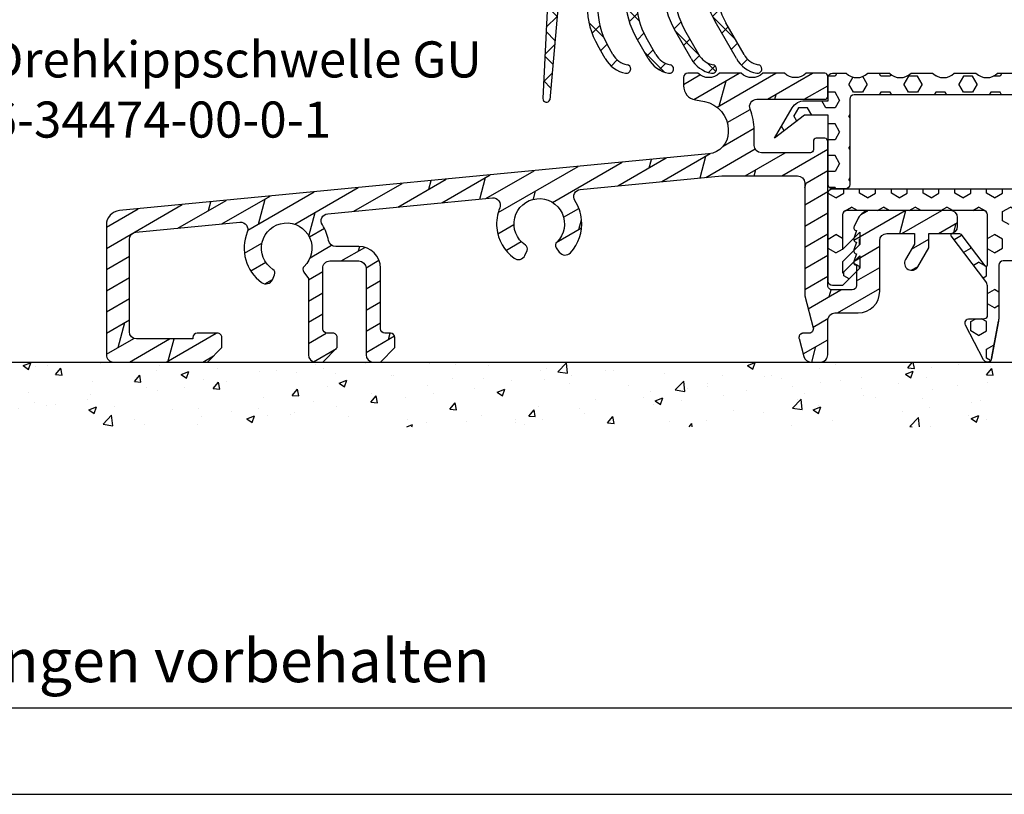
# Model space of a CAD drawing. Units: millimetres. Extents: x 0 to 507, y 0 to 420.
# Drawn here: x 71 to 139, y 0 to 54 of the extents above; entities that cross this region are included whole.
import ezdxf

# ---------------------------------------------------------------- set-up
doc = ezdxf.new("R2010")
doc.units = ezdxf.units.MM
doc.header["$LTSCALE"] = 15
for name, color, linetype in [('Aluschiene', 144, 'Continuous'), ('Dichtungen', 6, 'Continuous'), ('Schraffur', 251, 'Continuous')]:
    doc.layers.add(name, color=color, linetype=linetype)
doc.styles.add('RomanS', font='romans.shx', dxfattribs={"width": 0.7})

# ---------------------------------------------------------------- blocks, each defined once
blk = doc.blocks.new('SCHW-MFT 101 727 206')
at = {"layer": 'Aluschiene'}
h = blk.add_hatch(dxfattribs=at)
h.set_pattern_fill('DOLMIT', color=256, scale=0.2, angle=30, style=0)
h.set_pattern_definition([(30, (-6.000000000000369, -2.50000000000054), (-0.6349999999999999, 1.099852262806237), []), (74.99999999999999, (-6.000000000000369, -2.50000000000054), (-3.469702160612961, 0.9297038919127656), [1.796051999999999, -3.592099999999998])])
edge = h.paths.add_edge_path()
edge.add_arc((-36.4184169352135, -6.587437953006489), 1.499999999999729, -84.49999999998732, 8.810729923425242e-12, ccw=False)
edge.add_line((-36.27464830643285, -8.080532250556956), (-77.11426268773394, -12.01293984808691))
edge.add_arc((-77.01841693521399, -13.00833604645377), 0.9999999999996564, 95.49999999998607, 180.000000000009)
edge.add_line((-78.01841693521364, -13.00833604645393), (-78.01841693521396, -22.00000000000023))
edge.add_arc((-77.51841693521364, -22.00000000000021), 0.5000000000003268, 180.0000000000016, 270.0000000000017)
edge.add_line((-77.51841693521362, -22.50000000000054), (-71.01841693521364, -22.50000000000054))
edge.add_line((-71.01841693521364, -22.50000000000054), (-70.01841693521364, -21.50000000000042))
edge.add_line((-70.01841693521364, -21.50000000000042), (-70.01841693521384, -20.80000000000041))
edge.add_arc((-70.31841693521383, -20.80000000000042), 0.2999999999999971, 2.7141e-12, 90.00000000000273)
edge.add_line((-70.31841693521385, -20.50000000000043), (-71.71841693521384, -20.50000000000054))
edge.add_arc((-71.7184169352138, -20.80000000000037), 0.2999999999998266, 90.00000000000813, 180.0000000000081)
edge.add_line((-72.01841693521362, -20.80000000000041), (-72.01841693521362, -20.90000000000035))
edge.add_line((-72.01841693521362, -20.90000000000035), (-75.91841693521374, -20.90000000000035))
edge.add_arc((-75.91841693521374, -20.40000000000035), 0.5, 180, 270, ccw=False)
edge.add_line((-76.41841693521374, -20.40000000000035), (-76.41841693521374, -14.00750569755291))
edge.add_arc((-75.91841693521374, -14.00750569755293), 0.5, 95.4999999999743, 179.9999999999972, ccw=False)
edge.add_line((-75.96633981147363, -13.50980759836932), (-68.76217160713843, -12.81612509891903))
edge.add_arc((-68.71424873087818, -13.31382319810256), 0.4999999999999594, -22.13052572564692, 95.50000000001569, ccw=False)
edge.add_arc((-65.5184169351888, -14.61349974773768), 2.950000000001595, 157.8694742743506, 233.7242560131337)
edge.add_arc((-66.96801318378475, -16.58863789887188), 0.4999999999997039, 233.7242560131475, 335.4999999990014)
edge.add_line((-66.51303254835035, -16.79598452020781), (-66.35938579412044, -16.45883748872333))
edge.add_arc((-66.63237417538114, -16.33442951592144), 0.3000000000000216, 335.49999999895, 417.08503191427)
edge.add_arc((-65.51841693518841, -14.6134997477374), 1.749999999999922, -46.085031916292394, 237.0850319142574, ccw=False)
edge.add_arc((-64.09655734688867, -16.09025812714828), 0.3000000000001072, 133.9149680836476, 215.4999999989195)
edge.add_line((-64.34079200239894, -16.26446901385702), (-64.01841693521314, -16.71642218949665))
edge.add_line((-64.01841693521314, -16.71642218949665), (-64.01841693521314, -22.00000000000054))
edge.add_arc((-63.51841693521314, -22.00000000000054), 0.5, 180, 270)
edge.add_line((-63.51841693521314, -22.50000000000054), (-63.01841693521364, -22.50000000000054))
edge.add_line((-63.01841693521364, -22.50000000000054), (-62.01841693521362, -21.50000000000042))
edge.add_line((-62.01841693521362, -21.50000000000042), (-62.01841693521362, -20.80000000000041))
edge.add_arc((-62.31841693521372, -20.80000000000054), 0.3000000000001108, 2.44267e-11, 90.00000000002441)
edge.add_line((-62.31841693521385, -20.50000000000043), (-62.71841693521396, -20.50000000000043))
edge.add_arc((-62.71841693521395, -20.20000000000054), 0.2999999999998941, 179.9999999999993, 269.99999999999864, ccw=False)
edge.add_line((-63.01841693521385, -20.20000000000053), (-63.01841693521364, -16.00000000000054))
edge.add_arc((-62.51841693521353, -16.00000000000045), 0.5000000000001066, 90.00000000001057, 180.0000000000106, ccw=False)
edge.add_line((-62.51841693521363, -15.50000000000034), (-60.51841693521364, -15.50000000000023))
edge.add_arc((-60.51841693521379, -16.00000000000039), 0.5000000000001599, -1.7109869077103212e-11, 89.99999999998289, ccw=False)
edge.add_line((-60.01841693521363, -16.00000000000054), (-60.01841693521363, -22.00000000000054))
edge.add_arc((-59.51841693521362, -22.00000000000053), 0.5000000000000071, 180.0000000000008, 270.0000000000008)
edge.add_line((-59.51841693521362, -22.50000000000054), (-59.01841693521364, -22.50000000000054))
edge.add_line((-59.01841693521364, -22.50000000000054), (-58.01841693521364, -21.50000000000042))
edge.add_line((-58.01841693521364, -21.50000000000042), (-58.01841693521364, -20.80000000000041))
edge.add_arc((-58.31841693521374, -20.80000000000052), 0.3000000000000966, 2.17126e-11, 90.0000000000217)
edge.add_line((-58.31841693521385, -20.50000000000043), (-58.71841693521396, -20.50000000000043))
edge.add_arc((-58.71841693521395, -20.20000000000054), 0.2999999999998941, 179.9999999999993, 269.99999999999864, ccw=False)
edge.add_line((-59.01841693521385, -20.20000000000053), (-59.01841693521364, -16.00000000000054))
edge.add_arc((-60.51841693521364, -16.00000000000054), 1.5, 0, 90)
edge.add_line((-60.51841693521364, -14.50000000000054), (-62.12340322983472, -14.50000000000054))
edge.add_arc((-62.12340322983463, -14.00000000000034), 0.5000000000001937, 190.2431567931168, 269.9999999999894, ccw=False)
edge.add_arc((-65.5184169351876, -14.6134997477363), 2.950000000000763, 10.24315679311364, 33.13052572562608)
edge.add_arc((-62.62929154756294, -12.72790846259833), 0.500000000000044, 95.5000000000328, 213.1305257256692, ccw=False)
edge.add_line((-62.67721442382335, -12.23021036341473), (-51.26217160716205, -11.13106675546444))
edge.add_arc((-51.21424873090184, -11.62876485464795), 0.499999999999927, -22.130525725651523, 95.5000000000112, ccw=False)
edge.add_arc((-48.018416935212, -12.92844140428272), 2.950000000001909, 157.8694742743609, 185.5000000000089)
edge.add_arc((-48.01841693521176, -12.92844140428288), 2.95000000000214, 185.5000000000052, 233.7242560131263)
edge.add_arc((-49.46801318380823, -14.9035795554172), 0.4999999999998428, 233.7242560131441, 335.4999999989573)
edge.add_line((-49.01303254837387, -15.11092617675354), (-48.85938579414403, -14.77377914526852))
edge.add_arc((-49.13237417540483, -14.64937117246677), 0.3000000000000546, 335.499999998982, 417.0850319142317)
edge.add_arc((-48.01841693521188, -12.92844140428293), 1.749999999999846, -46.08503191629541, 237.0850319142544, ccw=False)
edge.add_arc((-46.59655734691216, -14.40519978369375), 0.3000000000001366, 133.9149680836686, 215.4999999989504)
edge.add_line((-46.84079200242236, -14.57941067040264), (-46.62563748546094, -14.88104617851704))
edge.add_arc((-46.2185797262776, -14.59069470066876), 0.5000000000000308, 215.4999999989844, 317.2757439848339)
edge.add_arc((-48.01841693521222, -12.92844140428292), 2.950000000002306, 317.2757439848349, 365.5000000000026)
edge.add_arc((-48.01841693521192, -12.92844140428252), 2.950000000001962, 5.499999999995409, 33.13052572563175)
edge.add_arc((-45.12929154758635, -11.04285011914387), 0.499999999999978, 95.50000000000898, 213.1305257256457, ccw=False)
edge.add_line((-45.17721442384654, -10.54515201996031), (-35.36143539546805, -9.600000000000419))
edge.add_line((-35.36143539546805, -9.600000000000419), (-30.11841693521352, -9.600000000000419))
edge.add_arc((-30.11841693521352, -10.10000000000042), 0.5, 0, 90, ccw=False)
edge.add_line((-29.61841693521352, -10.10000000000042), (-29.61841693521352, -17.92127376618831))
edge.add_line((-29.61841693521352, -17.92127376618831), (-29.02863918732864, -20.12235428646983))
edge.add_arc((-29.31841693521524, -20.20000000000064), 0.2999999999998982, -89.99999999997692, 15.000000000016598, ccw=False)
edge.add_line((-29.31841693521512, -20.50000000000054), (-29.71841693521525, -20.50000000000043))
edge.add_arc((-29.71841693521522, -20.80000000000037), 0.2999999999999367, 90.00000000000676, 180.0000000000081)
edge.add_arc((-29.71841693521495, -20.80000000000082), 0.3000000000002032, 179.9999999999219, 194.9999999999433)
edge.add_line((-30.00819468310194, -20.87764571353134), (-29.67278558136055, -22.12940952255173))
edge.add_arc((-29.18982266821596, -22.00000000000049), 0.5000000000000491, 194.9999999999963, 270.0000000000021)
edge.add_line((-29.18982266821594, -22.50000000000054), (-28.51841693521365, -22.50000000000054))
edge.add_arc((-28.51841693521365, -22.00000000000054), 0.5, 269.9999999999996, 360)
edge.add_line((-28.01841693521364, -22.00000000000054), (-28.01841693521364, -19.60000000000042))
edge.add_arc((-27.5184169352137, -19.60000000000048), 0.4999999999999432, 89.99999999999352, 179.9999999999935, ccw=False)
edge.add_line((-27.51841693521364, -19.10000000000053), (-25.91841693521376, -19.10000000000042))
edge.add_arc((-25.91841693521376, -17.60000000000042), 1.5, 270, 360)
edge.add_line((-24.41841693521376, -17.60000000000042), (-24.41841693521376, -14.10000000000042))
edge.add_arc((-23.91841693521372, -14.10000000000037), 0.5000000000000462, 90.00000000000529, 180.0000000000051, ccw=False)
edge.add_line((-23.91841693521376, -13.60000000000033), (-22.01841693521364, -13.60000000000042))
edge.add_line((-22.01841693521364, -13.60000000000042), (-22.01841693521364, -14.33205080756923))
edge.add_line((-22.01841693521364, -14.33205080756923), (-22.63444233899811, -15.39903810567691))
edge.add_arc((-22.20142963710587, -15.64903810567702), 0.5000000000000754, 149.9999999999902, 239.9999999999804)
edge.add_arc((-22.20142963710617, -15.64903810567697), 0.4999999999999689, 240.000000000013, 330.0000000000071)
edge.add_line((-21.76841693521395, -15.8990381056769), (-21.01841693521364, -14.60000000000042))
edge.add_line((-21.01841693521364, -14.60000000000042), (-21.01841693521364, -13.60000000000042))
edge.add_line((-21.01841693521364, -13.60000000000042), (-19.51841693521364, -13.60000000000042))
edge.add_arc((-19.51841693521369, -13.10000000000047), 0.499999999999945, 270.0000000000061, 360.0000000000063)
edge.add_line((-19.01841693521375, -13.10000000000042), (-19.01841693521364, -12.50000000000023))
edge.add_arc((-19.51841693521364, -12.50000000000023), 0.5, 0, 90)
edge.add_line((-19.51841693521364, -12.00000000000023), (-25.01841693521364, -12.00000000000023))
edge.add_arc((-25.01841693521359, -13.00000000000049), 1.000000000000257, 90.00000000000325, 152.9811143725825)
edge.add_line((-25.90927376829736, -12.54571583458366), (-26.19658830183055, -13.10914316691702))
edge.add_arc((-26.01841693521376, -13.2000000000003), 0.2000000000000477, 152.9811143726099, 270.0000000000305)
edge.add_line((-26.01841693521365, -13.40000000000034), (-26.20697874353012, -13.93333333333382))
edge.add_arc((-26.01841693521361, -14.00000000000053), 0.2000000000001049, 160.5287793655054, 269.9999999999909)
edge.add_line((-26.01841693521365, -14.20000000000064), (-26.20697874353012, -14.73333333333366))
edge.add_arc((-26.0184169352136, -14.8000000000004), 0.200000000000135, 160.5287793654993, 269.9999999999847)
edge.add_line((-26.01841693521365, -15.00000000000054), (-26.20697874353012, -15.53333333333401))
edge.add_arc((-26.01841693521365, -15.60000000000067), 0.2000000000000497, 160.5287793655165, 270.0000000000021)
edge.add_line((-26.01841693521365, -15.80000000000072), (-26.01841693521365, -17.20000000000033))
edge.add_arc((-26.31841693521379, -17.20000000000027), 0.3000000000001464, 269.99999999998914, 359.99999999998914, ccw=False)
edge.add_line((-26.31841693521385, -17.50000000000042), (-27.71841693521394, -17.50000000000054))
edge.add_arc((-27.7184169352138, -17.20000000000047), 0.3000000000000682, 179.9999999999729, 269.9999999999735, ccw=False)
edge.add_line((-28.01841693521387, -17.20000000000033), (-28.01841693521364, -7.200000000000326))
edge.add_arc((-28.21841693521385, -7.200000000000425), 0.2000000000002018, 2.82433e-11, 90.00000000002748)
edge.add_line((-28.21841693521394, -7.000000000000227), (-28.81841693521385, -7.00000000000054))
edge.add_arc((-28.81841693521391, -7.200000000000382), 0.199999999999843, 89.99999999998474, 179.9999999999839)
edge.add_line((-29.01841693521375, -7.200000000000327), (-29.01841693521364, -7.800000000000236))
edge.add_arc((-29.21841693521379, -7.800000000000082), 0.2000000000001449, 269.99999999995623, 359.999999999956, ccw=False)
edge.add_line((-29.21841693521394, -8.000000000000227), (-32.61841693521352, -8.000000000000227))
edge.add_arc((-32.61841693521347, -7.500000000000273), 0.4999999999999539, 179.9999999999947, 269.9999999999951, ccw=False)
edge.add_line((-33.11841693521343, -7.500000000000227), (-33.11841693521312, -6.424812902551137))
edge.add_arc((-36.91841693521303, -6.424812902551466), 3.799999999999911, 4.9684e-12, 22.20140344802981)
edge.add_arc((-32.93721321878499, -4.800000000000165), 0.4999999999998125, 89.9999999999373, 202.2014034479758, ccw=False)
edge.add_line((-32.93721321878444, -4.300000000000352), (-28.21841693521303, -4.300000000000238))
edge.add_arc((-28.21841693521306, -4.100000000000449), 0.1999999999997897, 270.0000000000081, 360.0000000000081)
edge.add_line((-28.01841693521327, -4.10000000000042), (-28.01841693521313, -2.700000000000328))
edge.add_arc((-28.21841693521303, -2.700000000000327), 0.1999999999999034, 359.9999999999997, 450)
edge.add_line((-28.21841693521303, -2.500000000000423), (-29.51841693521313, -2.50000000000054))
edge.add_arc((-30.26841693521312, -1.712499999999892), 1.087500000000463, 226.397181027333, 313.60281897267987, ccw=False)
edge.add_line((-31.01841693521294, -2.50000000000071), (-32.51841693521327, -2.50000000000054))
edge.add_arc((-33.26841693521319, -1.712499999999969), 1.087500000000359, 226.3971810273331, 313.6028189726799, ccw=False)
edge.add_line((-34.01841693521293, -2.50000000000071), (-35.51841693521313, -2.50000000000054))
edge.add_arc((-36.26841693521313, -1.712499999999898), 1.087500000000459, 226.3971810273332, 313.60281897268, ccw=False)
edge.add_line((-37.01841693521294, -2.50000000000071), (-37.71841693521343, -2.50000000000054))
edge.add_arc((-37.71841693521344, -2.800000000000423), 0.299999999999883, 89.99999999999729, 179.9999999999972)
edge.add_line((-38.01841693521332, -2.800000000000408), (-38.01841693521313, -3.360900368823024))
edge.add_arc((-37.01841693521311, -3.360900368823129), 1.000000000000021, 179.999999999994, 259.9999999999876)
edge.add_line((-37.19206511288026, -4.345708121835315), (-36.57112057987963, -4.455197396526529))
edge.add_arc((-36.91841693521363, -6.42481290255128), 2.000000000000353, 4.092726157978177e-12, 79.9999999999979, ccw=False)
edge.add_line((-34.91841693521327, -6.424812902551137), (-34.91841693521376, -6.587437953006258))
h = blk.add_hatch(dxfattribs=at)
h.set_pattern_fill('HEX', color=181, scale=0.2, angle=120, style=0)
h.set_pattern_definition([(120, (-6.000000000000369, -2.50000000000054), (-0.9524997724031224, -0.5499259999999998), [0.6349999999999996, -1.269999999999998]), (240, (-6.000000000000369, -2.50000000000054), (0.9524997724031219, -0.5499260000000002), [0.635, -1.27]), (180, (-6.317500000000362, -1.950073868597339), (-3e-16, -1.099851999999998), [0.635, -1.27])])
edge = h.paths.add_edge_path()
edge.add_line((-9.825348745000012, -12.23219717000052), (-10.57193659000015, -13.29869068500065))
edge.add_arc((-11.34963852568374, -12.67005747965852), 1.000000003812355, 278.1440909424725, 321.0506454370116, ccw=False)
edge.add_line((-11.20797548000004, -13.65997242000054), (-11.56180691500034, -13.71060792000054))
edge.add_line((-11.56180691500034, -13.71060792000054), (-11.67513735000003, -12.91867597500052))
edge.add_line((-11.67513735000003, -12.91867597500052), (-11.36437633, -12.87420412000054))
edge.add_arc((-11.40687524585274, -12.57722964151689), 0.2999999978654886, 278.1440914464169, 325.1710453593813)
edge.add_line((-11.16061704000034, -12.74856818000035), (-10.71196990500024, -12.1037451500004))
edge.add_line((-10.71196990500024, -12.1037451500004), (-11.24835595000003, -10.50125593000035))
edge.add_line((-11.24835595000003, -10.50125593000035), (-13.19992385500015, -10.50175125000035))
edge.add_arc((-13.19999999888426, -10.20175125854739), 0.3000000011161069, 180.0000002775266, 270.01454241075317, ccw=False)
edge.add_line((-13.50000000000037, -10.20175126000052), (-13.50000000000077, -4.300000000000352))
edge.add_arc((-13.8000000001915, -4.300000000191153), 0.3000000001907264, 3.64403359e-08, 89.99999996343396)
edge.add_line((-13.80000000000004, -4.000000000000426), (-26.20000000000015, -4.000000000000227))
edge.add_arc((-26.1999999998091, -4.300000000191485), 0.3000000001912584, 90.00000003648734, 179.999999963507)
edge.add_line((-26.50000000000036, -4.300000000000409), (-26.50000000000064, -10.20000000000041))
edge.add_arc((-26.80000000019157, -10.19999999980961), 0.3000000001909271, 270.0000000365802, 359.9999999635605, ccw=False)
edge.add_line((-26.80000000000003, -10.50000000000054), (-27.70000000000015, -10.50000000000054))
edge.add_arc((-27.69999999980922, -10.1999999998094), 0.3000000001911367, 180.0000000365026, 269.99999996353574, ccw=False)
edge.add_line((-28.00000000000036, -10.20000000000053), (-28.00000000000036, -5.400000000000346))
edge.add_line((-28.00000000000036, -5.400000000000346), (-29.62264973000025, -5.400000000000346))
edge.add_line((-29.62264973000025, -5.400000000000346), (-31.70000000000015, -6.998076210000418))
edge.add_line((-31.70000000000015, -6.998076210000418), (-30.48867513000043, -4.900000000000346))
edge.add_arc((-29.62264972730389, -5.399999998116055), 0.9999999981157095, 90.00000015449012, 150.0000000623319, ccw=False)
edge.add_line((-29.62264973000025, -4.400000000000346), (-28.00000000000036, -4.400000000000346))
edge.add_line((-28.00000000000036, -4.400000000000346), (-28.00000000000036, -2.800000000000408))
edge.add_arc((-27.6999999998092, -2.800000000191582), 0.300000000191158, 90.0000000364683, 179.9999999634884, ccw=False)
edge.add_line((-27.70000000000015, -2.500000000000423), (-26.75000000000036, -2.50000000000054))
edge.add_arc((-26.00000000000046, -1.712500000000502), 1.087499999999956, 226.3971810273017, 313.6028189727222)
edge.add_line((-25.25000000000024, -2.500000000000226), (-23.75000000000035, -2.50000000000054))
edge.add_arc((-23.00000000000046, -1.712500000000505), 1.087499999999951, 226.3971810273017, 313.6028189727222)
edge.add_line((-22.25000000000024, -2.500000000000226), (-20.75000000000036, -2.50000000000054))
edge.add_arc((-20.00000000000046, -1.712500000000498), 1.087499999999961, 226.3971810273017, 313.6028189727222)
edge.add_line((-19.25000000000023, -2.500000000000226), (-17.75000000000035, -2.50000000000054))
edge.add_arc((-17.00000000000046, -1.712500000000507), 1.087499999999947, 226.3971810273018, 313.6028189727223)
edge.add_line((-16.25000000000024, -2.500000000000226), (-14.75000000000037, -2.50000000000054))
edge.add_arc((-14.00000000000047, -1.712500000000503), 1.087499999999954, 226.3971810273017, 313.6028189727222)
edge.add_line((-13.25000000000025, -2.500000000000226), (-11.75000000000037, -2.50000000000054))
edge.add_arc((-11.00000000000047, -1.712500000000503), 1.087499999999954, 226.3971810273017, 313.6028189727222)
edge.add_line((-10.25000000000025, -2.500000000000226), (-8.75000000000037, -2.50000000000054))
edge.add_arc((-8.000000000000478, -1.712500000000504), 1.08749999999995, 226.3971810273018, 313.6028189727223)
edge.add_line((-7.250000000000254, -2.500000000000226), (-6.300000000000152, -2.50000000000054))
edge.add_arc((-6.300000000191298, -2.800000000191467), 0.300000000190928, 3.6500409805739764e-08, 89.9999999634939, ccw=False)
edge.add_line((-6.000000000000369, -2.800000000000352), (-6.000000000000369, -10.20000000000053))
edge.add_arc((-6.300000000191331, -10.19999999980938), 0.3000000001909617, 270.0000000365124, 359.999999963493, ccw=False)
edge.add_line((-6.300000000000152, -10.50000000000034), (-10.40481834500033, -10.50099293500034))
edge.add_line((-10.40481834500033, -10.50099293500034), (-9.825348745000012, -12.23219717000052))
edge.add_line((-9.825348745000012, -12.23219717000052), (-10.40481834500033, -10.50099293500034))
edge.add_line((-10.40481834500033, -10.50099293500034), (-9.825348745000012, -12.23219717000052))
edge = h.paths.add_edge_path(flags=16)
edge.add_arc((-12.19999999980922, -4.300000000191571), 0.3000000001911438, 90.00000003646022, 179.9999999634799, ccw=False)
edge.add_line((-12.20000000000013, -4.000000000000426), (-7.800000000000152, -4.000000000000341))
edge.add_arc((-7.800000000191425, -4.300000000191396), 0.300000000191055, 3.647602397904848e-08, 89.99999996346969, ccw=False)
edge.add_line((-7.500000000000369, -4.300000000000409), (-7.500000000000369, -8.700380655000428))
edge.add_arc((-7.799999998369482, -8.700380656294312), 0.2999999983691133, -89.9854576873903, 2.4711329160709283e-07, ccw=False)
edge.add_line((-7.799923854999946, -9.000380645000403), (-12.19992385500004, -9.001497395000342))
edge.add_arc((-12.19999999888424, -8.70149740354732), 0.3000000011161744, 180.0000002775442, 270.0145424107708, ccw=False)
edge.add_line((-12.50000000000042, -8.701497405000538), (-12.50000000000037, -4.300000000000352))
h = blk.add_hatch(dxfattribs=at)
h.set_pattern_fill('HEX', color=181, scale=0.2, angle=30, style=0)
h.set_pattern_definition([(30, (-6.000000000000369, -2.50000000000054), (-0.5499260000000002, 0.9524997724031224), [0.635, -1.27]), (150, (-6.000000000000369, -2.50000000000054), (-0.5499260000000002, -0.9524997724031219), [0.635, -1.27]), (90, (-5.450073868597228, -2.182500000000543), (-1.099851999999998, 2e-16), [0.635, -1.27])])
edge = h.paths.add_edge_path()
edge.add_line((-16.66345135500013, -22.25409836000023), (-16.19132020500032, -19.67883755500023))
edge.add_line((-16.19132020500032, -19.67883755500023), (-16.66345135500013, -22.25409836000034))
edge.add_arc((-16.95853332159635, -22.20000000088473), 0.2999999991154945, 270.0000003048549, 349.61114245260603, ccw=False)
edge.add_arc((-16.9585333219441, -22.19999999843647), 0.3000000015637632, 207.3569362769548, 270.0000003712696, ccw=False)
edge.add_line((-17.22498162999993, -22.33785971000023), (-18.46673582000035, -19.93785971000034))
edge.add_arc((-18.20028751106538, -19.80000000111431), 0.3000000011140773, 89.99999979653069, 207.3569357455844, ccw=False)
edge.add_line((-18.20028751000002, -19.50000000000023), (-17.21487576000014, -19.50000000000023))
edge.add_arc((-17.21487575626504, -19.19999999966434), 0.300000000335892, 269.9999992866479, 328.701759821524)
edge.add_line((-16.95853332000014, -19.35584786000035), (-16.95853332000014, -17.22732058000033))
edge.add_arc((-17.45853332292276, -17.22732058035866), 0.5000000029226223, 4.10620294e-08, 37.19198739683323)
edge.add_line((-17.06022609000034, -16.92507672000033), (-19.46089934500004, -13.7613878900004))
edge.add_arc((-19.38123789846387, -13.70093911644391), 0.10000000144359, 90.00000088009858, 217.1919880912782, ccw=False)
edge.add_line((-19.38123789999993, -13.60093911500033), (-18.87911294499993, -13.60093911500033))
edge.add_arc((-18.87911294723393, -13.70093911462033), 0.0999999996200032, 37.19198605292161, 89.99999872001251, ccw=False)
edge.add_line((-18.79945149999993, -13.64049034500022), (-17.13819477000003, -15.82975094500042))
edge.add_arc((-17.05853332159721, -15.76930217364996), 0.1000000015970721, 217.1919864378818, 359.9999992262906)
edge.add_line((-16.95853332000014, -15.76930217500034), (-16.95853332000014, -12.3009391150004))
edge.add_arc((-17.2585333201913, -12.30093911519157), 0.300000000191158, 3.65117499e-08, 89.99999996353166)
edge.add_line((-17.25853332000035, -12.00093911500042), (-26.70000000000015, -12.00093911500042))
edge.add_arc((-26.69999999980912, -12.30093911519123), 0.3000000001908116, 90.00000003648461, 179.9999999635429)
edge.add_line((-26.99999999999993, -12.30093911500034), (-26.99999999999993, -14.70093911500024))
edge.add_line((-26.99999999999993, -14.70093911500024), (-25.80000000000004, -13.50093911500042))
edge.add_line((-25.80000000000004, -13.50093911500042), (-25.80000000000004, -14.34946725500035))
edge.add_line((-25.80000000000004, -14.34946725500035), (-26.99999999999993, -15.54946725500033))
edge.add_line((-26.99999999999993, -15.54946725500033), (-26.99999999999993, -16.35322311500022))
edge.add_line((-26.99999999999993, -16.35322311500022), (-25.80000000000004, -15.15322311500023))
edge.add_line((-25.80000000000004, -15.15322311500023), (-25.80000000000004, -16.00175125000035))
edge.add_line((-25.80000000000004, -16.00175125000035), (-26.99999999999993, -17.20175125000042))
edge.add_line((-26.99999999999993, -17.20175125000042), (-27.70000000000015, -17.20175125000042))
edge.add_arc((-27.69999999980913, -16.9017512498095), 0.3000000001909164, 180.0000000364453, 269.99999996351676, ccw=False)
edge.add_line((-28.00000000000004, -16.90175125000033), (-27.99999999999993, -10.80175125000033))
edge.add_arc((-27.69999999980923, -10.80175125019133), 0.3000000001906997, 90.0000000364629, 179.9999999635215, ccw=False)
edge.add_line((-27.70000000000015, -10.50175125000063), (-12.89999999999995, -10.50175125000035))
edge.add_line((-12.89999999999995, -10.50175125000035), (-12.89999999999995, -11.70093911500041))
edge.add_arc((-13.2000000001911, -11.70093911480926), 0.3000000001911545, 270.0000000364734, 359.99999996349334, ccw=False)
edge.add_line((-13.20000000000013, -12.00093911500042), (-15.15853331999992, -12.00093911500042))
edge.add_arc((-15.15853331980898, -12.30093911519159), 0.3000000001911722, 90.0000000364656, 179.9999999634852)
edge.add_line((-15.45853332000016, -12.3009391150004), (-15.45853332000016, -13.70000000000033))
edge.add_arc((-15.1585333198089, -13.69999999980928), 0.3000000001912539, 180.0000000364866, 269.9999999635191)
edge.add_line((-15.15853331999992, -14.00000000000054), (-7.800000000000037, -14.00000000000054))
edge.add_arc((-7.800000000191101, -13.69999999980935), 0.3000000001911882, 270.0000000364905, 359.9999999635103)
edge.add_line((-7.499999999999912, -13.70000000000041), (-7.499999999999912, -12.10038077000041))
edge.add_arc((-7.799999998615843, -12.10038076895404), 0.2999999986159318, 359.9999998001594, 450.0145419334642)
edge.add_line((-7.800076140000242, -11.80038078000063), (-9.999923855000217, -11.8009391150004))
edge.add_line((-9.999923855000217, -11.8009391150004), (-9.999923855000217, -11.50068529500024))
edge.add_arc((-8.999923855435018, -11.50068529235589), 0.9999999995651992, 90.0145422170325, 180.0000001515101, ccw=False)
edge.add_line((-9.000177664999939, -10.50068532500034), (-7.999999999999912, -10.50043147500042))
edge.add_line((-7.999999999999912, -10.50043147500042), (-6.300000000000152, -10.50000000000054))
edge.add_arc((-6.300000000191058, -10.80000000019157), 0.3000000001910301, 3.651990709840902e-08, 89.99999996353972, ccw=False)
edge.add_line((-6.000000000000027, -10.80000000000035), (-5.999999999999912, -22.20000000000033))
edge.add_arc((-6.300000000191199, -22.19999999980926), 0.3000000001912877, 270.00000003648734, 359.9999999635072, ccw=False)
edge.add_line((-6.300000000000152, -22.50000000000054), (-9.999999999999915, -22.50000000000023))
edge.add_line((-9.999999999999915, -22.50000000000023), (-10.99999999999991, -21.50000000000042))
edge.add_line((-10.99999999999991, -21.50000000000042), (-10.99999999999991, -20.80000000000041))
edge.add_arc((-10.69999999980914, -20.8000000001912), 0.3000000001907708, 90.00000003647682, 179.9999999635623, ccw=False)
edge.add_line((-10.70000000000013, -20.50000000000043), (-10.30000000000004, -20.50000000000023))
edge.add_arc((-10.300000000191, -20.19999999980926), 0.3000000001909697, 270.0000000364707, 359.9999999634909)
edge.add_line((-10.00000000000003, -20.20000000000042), (-9.999999999999915, -19.30000000000041))
edge.add_arc((-9.699999999809197, -19.30000000019125), 0.3000000001907175, 90.00000003646562, 179.9999999635507, ccw=False)
edge.add_line((-9.70000000000013, -19.00000000000054), (-9.216227765000355, -19.00000000000023))
edge.add_arc((-9.216227764602902, -19.30000000035064), 0.3000000003504084, 18.434948910383923, 90.0000000759079, ccw=False)
edge.add_line((-8.931622775000138, -19.20513167000033), (-8.568377225000376, -20.29486833000033))
edge.add_arc((-8.283772235397961, -20.19999999965022), 0.3000000003500141, 198.4349489103696, 270.0000000759207)
edge.add_line((-8.283772235000441, -20.50000000000023), (-7.800000000000037, -20.50000000000023))
edge.add_arc((-7.800000000190999, -20.19999999980926), 0.3000000001909697, 270.000000036471, 359.9999999634909)
edge.add_line((-7.500000000000027, -20.20000000000042), (-7.499999999999912, -15.80000000000041))
edge.add_arc((-7.800000000191002, -15.80000000019143), 0.3000000001910905, 3.64825737e-08, 89.99999996352828)
edge.add_line((-7.800000000000037, -15.50000000000034), (-15.85853332000025, -15.50000000000023))
edge.add_arc((-15.85853331980916, -15.8000000001911), 0.3000000001908702, 90.00000003649546, 179.9999999635805)
edge.add_line((-16.15853332000003, -15.80000000000041), (-16.15853331999992, -19.31818182000052))
edge.add_arc((-18.15853331322202, -19.31818181925024), 1.999999993222104, 349.6111422058613, 359.99999997850625, ccw=False)
edge.add_line((-16.19132020500044, -19.67883755500054), (-16.66345135500013, -22.25409836000023))
blk.add_lwpolyline([(-34.91841693521376, -6.587437953006258, -0.3863692699291929), (-36.27464830643285, -8.080532250556956), (-77.11426268773394, -12.01293984808691, 0.3863692699293235), (-78.01841693521364, -13.00833604645393), (-78.01841693521396, -22.00000000000023, 0.4142135623730951), (-77.51841693521362, -22.50000000000054), (-71.01841693521364, -22.50000000000054), (-70.01841693521364, -21.50000000000042), (-70.01841693521384, -20.80000000000041, 0.4142135623730951), (-70.31841693521385, -20.50000000000043), (-71.71841693521384, -20.50000000000054, 0.4142135623730951), (-72.01841693521362, -20.80000000000041), (-72.01841693521362, -20.90000000000035), (-75.91841693521374, -20.90000000000035, -0.4142135623730951), (-76.41841693521374, -20.40000000000035), (-76.41841693521374, -14.00750569755291, -0.3863692699293235), (-75.96633981147363, -13.50980759836932), (-68.76217160713843, -12.81612509891903, -0.5636465373031518), (-68.25108470251764, -13.50218211833942, 0.3436190089741484), (-67.26384915288544, -16.99172731747023, 0.4757749765686726), (-66.51303254835035, -16.79598452020781), (-66.35938579412044, -16.45883748872333, 0.3718223246450321), (-66.46935604267004, -16.08258613521153, -2.870401552320906), (-64.30463435981046, -15.87414714479521, 0.3718223246448007), (-64.34079200239894, -16.26446901385702), (-64.01841693521314, -16.71642218949665), (-64.01841693521314, -22.00000000000054, 0.4142135623730951), (-63.51841693521314, -22.50000000000054), (-63.01841693521364, -22.50000000000054), (-62.01841693521362, -21.50000000000042), (-62.01841693521362, -20.80000000000041, 0.4142135623730951), (-62.31841693521385, -20.50000000000043), (-62.71841693521396, -20.50000000000043, -0.4142135623730951), (-63.01841693521385, -20.20000000000053), (-63.01841693521364, -16.00000000000054, -0.4142135623730951), (-62.51841693521363, -15.50000000000034), (-60.51841693521364, -15.50000000000023, -0.4142135623730951), (-60.01841693521363, -16.00000000000054), (-60.01841693521363, -22.00000000000054, 0.4142135623730951), (-59.51841693521362, -22.50000000000054), (-59.01841693521364, -22.50000000000054), (-58.01841693521364, -21.50000000000042), (-58.01841693521364, -20.80000000000041, 0.4142135623730951), (-58.31841693521385, -20.50000000000043), (-58.71841693521396, -20.50000000000043, -0.4142135623730951), (-59.01841693521385, -20.20000000000053), (-59.01841693521364, -16.00000000000054, 0.4142135623730951), (-60.51841693521364, -14.50000000000054), (-62.12340322983472, -14.50000000000054, -0.3627691744483768), (-62.61543420162496, -14.08891300691863, 0.1001983009900203), (-63.04800537185613, -13.00118256189392, -0.5636465373030038), (-62.67721442382335, -12.23021036341473), (-51.26217160716205, -11.13106675546444, -0.5636465373031518), (-50.75108470254135, -11.81712377488483, 0.1211484430651845), (-50.95483572039704, -13.21118637421802, 0.21357948518138), (-49.76384915290903, -15.30666897401565, 0.4757749765684552), (-49.01303254837387, -15.11092617675354), (-48.85938579414403, -14.77377914526852, 0.371822324644689), (-48.96935604269355, -14.39752779175694, -2.870401552320906), (-46.80463435983405, -14.18908880134074, 0.3718223246448562), (-46.84079200242236, -14.57941067040264), (-46.62563748546094, -14.88104617851704, 0.4757749765686495), (-45.85126601016883, -14.92993006727784, 0.2135794851907172), (-45.08199815002676, -12.64569643434791, 0.1211484430651329), (-45.5480053718796, -11.31612421843925, -0.5636465373030038), (-45.17721442384654, -10.54515201996031), (-35.36143539546805, -9.600000000000419), (-30.11841693521352, -9.600000000000419, -0.4142135623730951), (-29.61841693521352, -10.10000000000042), (-29.61841693521352, -17.92127376618831), (-29.02863918732864, -20.12235428646983, -0.4931454260312739), (-29.31841693521512, -20.50000000000054), (-29.71841693521525, -20.50000000000043, 0.4142135623730951), (-30.01841693521515, -20.80000000000041, 0.0655434628153316), (-30.00819468310194, -20.87764571353134), (-29.67278558136055, -22.12940952255173, 0.339454258863403), (-29.18982266821594, -22.50000000000054), (-28.51841693521365, -22.50000000000054, 0.4142135623730951), (-28.01841693521364, -22.00000000000054), (-28.01841693521364, -19.60000000000042, -0.4142135623730951), (-27.51841693521364, -19.10000000000053), (-25.91841693521376, -19.10000000000042, 0.4142135623730951), (-24.41841693521376, -17.60000000000042), (-24.41841693521376, -14.10000000000042, -0.4142135623730951), (-23.91841693521376, -13.60000000000033), (-22.01841693521364, -13.60000000000042), (-22.01841693521364, -14.33205080756923), (-22.63444233899811, -15.39903810567691, 0.4142135623730474), (-22.45142963710605, -16.08205080756922, 0.4142135623730644), (-21.76841693521395, -15.8990381056769), (-21.01841693521364, -14.60000000000042), (-21.01841693521364, -13.60000000000042), (-19.51841693521364, -13.60000000000042, 0.4142135623730951), (-19.01841693521375, -13.10000000000042), (-19.01841693521364, -12.50000000000023, 0.4142135623730951), (-19.51841693521364, -12.00000000000023), (-25.01841693521364, -12.00000000000023, 0.2819402118154422), (-25.90927376829736, -12.54571583458366), (-26.19658830183055, -13.10914316691702, 0.5601351619726982), (-26.01841693521365, -13.40000000000034), (-26.20697874353012, -13.93333333333382, 0.5176380902050174), (-26.01841693521365, -14.20000000000064), (-26.20697874353012, -14.73333333333366, 0.5176380902050174), (-26.01841693521365, -15.00000000000054), (-26.20697874353012, -15.53333333333401, 0.5176380902050174), (-26.01841693521365, -15.80000000000072), (-26.01841693521365, -17.20000000000033, -0.4142135623730951), (-26.31841693521385, -17.50000000000042), (-27.71841693521394, -17.50000000000054, -0.4142135623730951), (-28.01841693521387, -17.20000000000033), (-28.01841693521364, -7.200000000000327, 0.4142135623730951), (-28.21841693521394, -7.000000000000227), (-28.81841693521385, -7.00000000000054, 0.4142135623730951), (-29.01841693521375, -7.200000000000327), (-29.01841693521364, -7.800000000000236, -0.4142135623730951), (-29.21841693521394, -8.000000000000227), (-32.61841693521352, -8.000000000000227, -0.4142135623730951), (-33.11841693521343, -7.500000000000227), (-33.11841693521312, -6.424812902551137, 0.0971760595629025), (-33.40014388348594, -4.988931732854523, -0.5328371938035265), (-32.93721321878444, -4.300000000000352), (-28.21841693521303, -4.300000000000238, 0.4142135623730951), (-28.01841693521327, -4.10000000000042), (-28.01841693521313, -2.700000000000328, 0.4142135623730951), (-28.21841693521303, -2.500000000000423), (-29.51841693521313, -2.50000000000054, -0.3999999999996942), (-31.01841693521294, -2.50000000000071), (-32.51841693521327, -2.50000000000054, -0.3999999999996942), (-34.01841693521293, -2.50000000000071), (-35.51841693521313, -2.50000000000054, -0.3999999999996942), (-37.01841693521294, -2.50000000000071), (-37.71841693521343, -2.50000000000054, 0.4142135623730951), (-38.01841693521332, -2.800000000000408), (-38.01841693521313, -3.360900368823024, 0.3639702342661723), (-37.19206511288026, -4.345708121835315), (-36.57112057987963, -4.455197396526529, -0.3639702342661719), (-34.91841693521327, -6.424812902551137)], format="xyb", close=True, dxfattribs=at)
at = {"layer": 'Aluschiene', "color": 181}
for points in [[(-13.80000000000004, -4.000000000000426), (-26.20000000000015, -4.000000000000227, 0.4142135620000233), (-26.50000000000036, -4.300000000000409), (-26.50000000000064, -10.20000000000041, -0.4142135619998233), (-26.80000000000003, -10.50000000000054), (-27.70000000000015, -10.50000000000054, -0.41421356200009), (-28.00000000000036, -10.20000000000053), (-28.00000000000036, -5.400000000000346), (-29.62264973000025, -5.400000000000346), (-31.70000000000015, -6.998076210000418), (-30.48867513000043, -4.900000000000346, -0.267949192000136), (-29.62264973000025, -4.400000000000346), (-28.00000000000036, -4.400000000000346), (-28.00000000000036, -2.800000000000408, -0.4142135620000233), (-27.70000000000015, -2.500000000000423), (-26.75000000000036, -2.50000000000054, 0.4000000000000672), (-25.25000000000024, -2.500000000000226), (-23.75000000000035, -2.50000000000054, 0.4000000000000672), (-22.25000000000024, -2.500000000000226), (-20.75000000000036, -2.50000000000054, 0.4000000000000672), (-19.25000000000023, -2.500000000000226), (-17.75000000000035, -2.50000000000054, 0.4000000000000672), (-16.25000000000024, -2.500000000000226), (-14.75000000000037, -2.50000000000054, 0.4000000000000672)], [(-7.800000000000037, -15.50000000000034), (-15.85853332000025, -15.50000000000023, 0.4142135620003561), (-16.15853332000003, -15.80000000000041), (-16.15853331999992, -19.31818182000052, -0.0453610170000186), (-16.19132020500044, -19.67883755500054, -6.40138e-10), (-16.66345135500013, -22.25409836000023), (-16.19132020500032, -19.67883755500023), (-16.66345135500013, -22.25409836000034, -0.3620499349998144), (-16.95853332000014, -22.50000000000023, -0.2803485999997977), (-17.22498162999993, -22.33785971000023), (-18.46673582000035, -19.93785971000034, -0.5620745790007), (-18.20028751000002, -19.50000000000023), (-17.21487576000014, -19.50000000000023, 0.2618869879999342), (-16.95853332000014, -19.35584786000035), (-16.95853332000014, -17.22732058000033, 0.1637203810000209), (-17.06022609000034, -16.92507672000033), (-19.46089934500004, -13.7613878900004, -0.6199778669981512), (-19.38123789999993, -13.60093911500033), (-18.87911294499993, -13.60093911500033, -0.234584767999485), (-18.79945149999993, -13.64049034500022), (-17.13819477000003, -15.82975094500042, 0.7186259120008845), (-16.95853332000014, -15.76930217500034), (-16.95853332000014, -12.3009391150004, 0.4142135620000233), (-17.25853332000035, -12.00093911500042), (-26.70000000000015, -12.00093911500042, 0.4142135620002229), (-26.99999999999993, -12.30093911500034), (-26.99999999999993, -14.70093911500024), (-25.80000000000004, -13.50093911500042), (-25.80000000000004, -14.34946725500035), (-26.99999999999993, -15.54946725500033), (-26.99999999999993, -16.35322311500022), (-25.80000000000004, -15.15322311500023), (-25.80000000000004, -16.00175125000035), (-26.99999999999993, -17.20175125000042), (-27.70000000000015, -17.20175125000042, -0.4142135620002894), (-28.00000000000004, -16.90175125000033), (-27.99999999999993, -10.80175125000033, -0.4142135620002229), (-27.70000000000015, -10.50175125000063), (-12.89999999999995, -10.50175125000035)]]:
    blk.add_lwpolyline(points, format="xyb", dxfattribs=at)
blk = doc.blocks.new('D-Bürste unten')
at = {"layer": 'Dichtungen'}
h = blk.add_hatch(dxfattribs=at)
h.set_pattern_fill('ANSI37', color=256, scale=0.4, style=0)
h.set_pattern_definition([(45, (0, 0), (-0.8980256121069151, 0.8980256121069153), []), (135, (0, 0), (-0.8980256121069153, -0.8980256121069151), [])])
h.paths.add_polyline_path([(-1.625720227485843, -0.8496406382983644), (-0.354717731455216, -0.0972440345976575, -0.2734492343944169), (0.3548432874057224, -0.0967848884082352), (1.628704473829014, -0.8486491421368692, -0.9051536293203767), (1.419621251818965, -1.300111199255127), (0.5021116340868162, -0.9815000776100647), (0.5021116340868162, -2.389702299095059), (1.630085536480692, -3.065272514029118, -0.9099151242498938), (1.415648755163146, -3.514496301528116), (0.5021116340868162, -3.179890405084563), (0.5021116340868162, -5.000059083942914), (0.7339932949662967, -5.000059083942915, -0.3394542588633772), (1.216956208110842, -5.370649561391643), (1.255771831748404, -5.515511440934574, 0.0108534891331458), (5.155637563574983, -5.37639355357846, -0.4483836366932989), (5.601631385171363, -5.773740465450653), (5.613817003371122, -6.250649648557071), (5.613817181219648, -6.25064963754319), (5.61381700337112, -6.250649648557071), (5.761177473970349, -12.01790416971488, 0.1245735185858349), (6.42364845115395, -14.38016789564864), (7.677518902266397, -16.56358216132429, 0.2292699272384203), (8.664473850633012, -17.28039186014084, -0.3631588356139446), (8.911532674162954, -17.57568363421165, -0.4671804545066994), (8.558591497692326, -17.87097540828269, -0.2280070344978201), (7.153210805028829, -16.85541352974271), (5.674195115933116, -14.27994494615444, -0.1161122678975383), (4.940113890239159, -11.82085966341252), (4.614930099903912, -6.306986498911882, -0.0043895091590013), (3.022144387872343, -6.374005163117018), (2.918020673720603, -12.31737737600798, 0.1355214895629147), (3.581355878069131, -14.89493864391414), (4.539608662624231, -16.56358216132429, 0.2292699272384128), (5.526563610990796, -17.28039186014084, -0.3631588356139308), (5.77362243452073, -17.57568363421165, -0.467180454506697), (5.420681258050096, -17.87097540828269, -0.2280070344978145), (4.01530056538662, -16.85541352974274), (2.863705903384641, -14.85009614543048, -0.1267111939027509), (2.120732678037253, -12.15723187959164), (2.022144387872339, -6.401776006256156, -0.0046077654312863), (0.3488279315920984, -6.423596169954534), (0.2349366048084676, -12.82253906652869, 0.1355925400363506), (0.8982471723531373, -15.40149548550579), (1.565599294827848, -16.56358216132429, 0.2292699272384216), (2.552554243194463, -17.28039186014085, -0.3631588356139327), (2.799613066724404, -17.57568363421165, -0.4671804545067015), (2.446671890253779, -17.8709754082827, -0.2280070344980842), (1.041291197589295, -16.855413529741), (0.2040251198812939, -15.39744895564001, -0.1265251432702972), (-0.5388763523226316, -12.70868583592402), (-0.65117206840796, -6.421913238221462, -0.0046126308838524), (-2.326172068407912, -6.394415774230235), (-2.452493627815783, -13.32617192871282, 0.1357007459660283), (-1.789221327830546, -15.90725302131398), (-1.41231084968615, -16.56358216132429, 0.2292699272384131), (-0.4253559013195788, -17.28039186014084, -0.3631588356139309), (-0.1782970777896482, -17.57568363421165, -0.4671804545067002), (-0.5312382542602788, -17.87097540828269, -0.2280070344978265), (-1.936618946923799, -16.85541352974266), (-2.457054246780728, -15.94915893457249, -0.1264140519627348), (-3.199911441025788, -13.26284468486395), (-3.326172068407912, -6.363256116928766, -0.0035739660158418), (-4.622938870413741, -6.306412364086581), (-5.780837140690096, -19.70477693030107, -0.8676590009927888), (-6.266955537607826, -19.61140718667917), (-5.596505381089626, -5.735177330837585, -0.3862070292642242), (-5.198368614828721, -5.373740465451391, 0.0109816233189158), (-1.252509061405707, -5.515511440934531), (-1.213693437768142, -5.370649561391643, -0.3394542588633695), (-0.7307305246236111, -5.000059083942915), (-0.497888365913184, -5.000059083942915), (-0.497888365913184, -3.179890405084562), (-1.412261894112928, -3.515351030101497, -0.9103080090896275), (-1.62675179881685, -3.066130241943042), (-0.497888365913184, -2.389939722016773), (-0.4978883659131841, -0.9815000776100647), (-1.416245305299355, -1.300898728709909, -0.9047830501938084)])
for p, q in [((-1.625720227485826, -0.8496406382983535), (-0.3547177314552528, -0.0972440345976793)), ((0.3548432850176937, -0.096784886998762), (1.628704473829031, -0.8486491421368783)), ((-0.497888365913184, -0.9815000776100646), (-1.416245305299355, -1.300898728709909)), ((-0.497888365913184, -2.389939722016773), (-0.497888365913184, -0.9815000776100646)), ((0.5021116340868162, -2.38970229909506), (0.5021116340868162, -0.9815000776100646)), ((0.5021116340868162, -0.9815000776100646), (1.419621251818965, -1.300111199255127)), ((-0.497888365913184, -2.389939722016773), (-1.626835002319124, -3.066180080938461)), ((0.5021116340868162, -2.38970229909506), (1.630085536480692, -3.065272514029118)), ((-0.497888365913184, -3.179890405084563), (-1.412261894112928, -3.515351030101497)), ((-0.497888365913184, -5.000059083942915), (-0.497888365913184, -3.179890405084563)), ((0.5021116340868162, -5.000059083942915), (0.5021116340868162, -3.179890405084563)), ((0.5021116340868162, -3.179890405084563), (1.415648755164909, -3.514496301528763)), ((-1.252509061405702, -5.515511440934516), (-1.213693437768142, -5.370649561391643)), ((-0.7307305246235956, -5.000059083942915), (-0.497888365913184, -5.000059083942915)), ((0.5021116340868162, -5.000059083942915), (0.7339932949662967, -5.000059083942915)), ((1.255771831748404, -5.515511440934574), (1.216956208110842, -5.370649561391643)), ((-5.596505381089626, -5.735177330837585), (-6.266955537607826, -19.61140718667917)), ((5.601109433482917, -5.753312814651337), (5.761177473970349, -12.01790416971488)), ((-4.622938870413745, -6.306412364086611), (-5.780837140690096, -19.70477693030107)), ((-4.628897302437791, -6.429733347074657), (-4.622938870413745, -6.306412364086611)), ((-3.199911441025788, -13.26284468486398), (-3.326172068407912, -6.363256116928821)), ((-2.452493627815783, -13.32617192871282), (-2.326172068407913, -6.394415774230306)), ((-0.5388763523226316, -12.70868583592403), (-0.6511720684079592, -6.421913238221518)), ((0.2349366048084676, -12.82253906652869), (0.3488279315920977, -6.423596169954577)), ((2.120732678037254, -12.15723187959162), (2.022144387872343, -6.40177600625617)), ((2.918020673720603, -12.31737737600798), (3.022144387872343, -6.374005163117032)), ((4.940113890239159, -11.82085966341253), (4.614930099903914, -6.306986498911896))]:
    blk.add_line(p, q, dxfattribs=at)
at = {"layer": 'Dichtungen', "ltscale": 2}
for p, q in [((7.153210805028492, -16.85541352974212), (5.674195115933116, -14.27994494615444)), ((4.015300565386268, -16.85541352974212), (2.863705903384641, -14.85009614543048)), ((4.539608662624231, -16.56358216132429), (3.581355878069131, -14.89493864391414)), ((7.677518902266397, -16.56358216132429), (6.42364845115395, -14.38016789564864)), ((1.041291197589939, -16.85541352974212), (0.2040251198812939, -15.39744895564001)), ((1.565599294827848, -16.56358216132429), (0.8982471723531373, -15.40149548550579)), ((-1.936618946924113, -16.85541352974212), (-2.457054246780728, -15.94915893457249)), ((-1.41231084968615, -16.56358216132429), (-1.789221327830546, -15.90725302131398)), ((-0.1782970777896367, -17.57568363421165), (-0.1782970777896367, -17.57568363421165)), ((2.79961306672436, -17.57568363421165), (2.79961306672436, -17.57568363421165)), ((5.773622434520746, -17.57568363421165), (5.773622434520746, -17.57568363421165)), ((8.91153267416297, -17.57568363421165), (8.91153267416297, -17.57568363421165))]:
    blk.add_line(p, q, dxfattribs=at)
at = {"layer": 'Dichtungen'}
for centre, radius, start, end in [((0.0004511624674137, -0.6972208931690034), 0.6972210391396385, 59.44984884885125, 120.6243018310924), ((-1.498368614943214, -1.064772148221549), 0.249999999999999, 120.6243024699945, 289.1773467017373), ((1.501631385209407, -1.063945287190563), 0.2500000000000002, 250.8501130679617, 59.44984884885125), ((-1.498368619770758, -3.280647745513306), 0.2499999999999989, 120.9216581364222, 290.1468157064698), ((1.501631385171435, -3.279747526585936), 0.2500000000000015, 249.8834753999351, 59.08161200801571), ((-5.198368614828608, -5.773740465451396), 0.4000000000000021, 89.99999999998371, 174.4676451255255), ((0.001631385171379, 84.37323575465354), 89.89749574182855, 266.6839515313128, 269.2006530768737), ((-0.7307305246235956, -5.500059083942915), 0.5, 90, 164.999999999998), ((0.7339932949662967, -5.500059083942915), 0.5, 15.00000000000198, 90), ((0.001631385171379, 84.37323575465354), 89.89749574182854, 270.7993469113776, 273.2866857277078), ((5.201631385171366, -5.773740465451396), 0.3999999999999976, 2.927318817158666, 96.60273414478672), ((0.001631385171379, 84.37323575465354), 90.79749574182856, 266.4494499396217, 273.543706334404), ((7.719911279957955, -12.06132054661651), 5.599999999999997, 180.9813541578064, 209.8674811460297), ((10.53040049250643, -11.49116934734041), 5.599999999999997, 183.3751415986401, 209.8674811460297), ((10.75954610880865, -11.8901896824218), 5, 181.4636594085733, 209.86748114603), ((5.060230496454606, -12.60867335682604), 5.599999999999997, 181.0233210025584, 209.8674811460297), ((5.234144830007831, -12.91151727227896), 5, 178.9803310445934, 209.86748114603), ((7.91725353572383, -12.40496043068731), 5, 178.9963207907812, 209.86748114603), ((2.399151129792584, -13.16038333575852), 5.599999999999997, 181.0483804401341, 209.8674811460297), ((2.546676329824149, -13.41727480808714), 5, 178.9559801293851, 209.86748114603), ((-6.017246837620008, -19.62347222442577), 0.2500000000000012, 177.233822562765, 341.0211671324494)]:
    blk.add_arc(centre, radius, start, end, dxfattribs=at)
at = {"layer": 'Dichtungen', "ltscale": 2}
for centre, radius, start, end in [((-0.1782970777896367, -15.90236358114367), 2, 208.4586874715175, 259.835751378276), ((-0.1782970777896367, -15.90236358114367), 1.399999999999999, 208.1836324582587, 259.835751378276), ((2.79961306672436, -15.90236358114367), 2, 208.4586874715175, 259.835751378276), ((2.79961306672436, -15.90236358114367), 1.399999999999999, 208.1836324582587, 259.835751378276), ((5.773622434520746, -15.90236358114367), 2, 208.4586874715175, 259.835751378276), ((5.773622434520746, -15.90236358114367), 1.399999999999999, 208.1836324582587, 259.835751378276), ((8.91153267416297, -15.90236358114367), 2, 208.4586874715175, 259.835751378276), ((8.91153267416297, -15.90236358114367), 1.399999999999999, 208.1836324582587, 259.835751378276), ((-0.4782970777896482, -17.57568363421165), 0.3, 259.835751378276, 0), ((-0.4782970777896482, -17.57568363421165), 0.3, 0, 79.83575137827596), ((2.499613066724406, -17.57568363421165), 0.3, 259.835751378276, 0), ((2.499613066724406, -17.57568363421165), 0.3, 0, 79.83575137827596), ((5.473622434520731, -17.57568363421165), 0.3, 259.835751378276, 0), ((5.473622434520731, -17.57568363421165), 0.3, 0, 79.83575137827596), ((8.611532674162955, -17.57568363421165), 0.3, 259.835751378276, 0), ((8.611532674162955, -17.57568363421165), 0.3, 0, 79.83575137827596)]:
    blk.add_arc(centre, radius, start, end, dxfattribs=at)

msp = doc.modelspace()

# ---------------------------------------------------------------- hatches: boundary and pattern name
h = msp.add_hatch()
h.set_pattern_fill('AR-CONC', color=256, scale=0.03, style=0)
h.set_pattern_definition([(50, (5.123717002929112, 18.08907237893942), (5.465540069880119, -0.4781725661670926), [0.5715, -6.2865]), (355, (5.123717002929112, 18.08907237893942), (-1.057284779270009, 5.731699286465397), [0.4572, -5.029199999999998]), (100.451, (5.579177002929241, 18.04922487893947), (4.408275049978777, 5.253500634608752), [0.4857000000000001, -5.342699999999995]), (46.18419999999999, (5.123717002929112, 19.61307237893953), (8.132371226763897, -1.261269837981813), [0.8572499999999998, -9.429749999999997]), (96.6356, (5.801414002929193, 19.50796737893944), (7.12212703398711, 7.422766676701476), [0.7285500000000003, -8.01405]), (351.184, (5.123717002929112, 19.61307237893953), (7.122138174418017, 7.422753535817927), [0.6858, -7.5438]), (21, (5.885717002928825, 19.23207237893945), (4.548446395061498, -3.067965555502873), [0.5715, -6.2865]), (326, (5.885717002928825, 19.23207237893945), (1.85406085042941, 5.525638983669576), [0.4572, -5.029199999999998]), (71.45140000000002, (6.264752002929212, 18.97640937893931), (6.402494723103731, 2.457685731481723), [0.4856999999999993, -5.342699999999981]), (37.5, (5.123717002929112, 18.08907237893942), (0.0926580975177545, 2.536651166194593), [0, -4.968239999999997, 0, -5.1054, 0, -5.04825]), (7.499999999999999, (5.123717002929112, 18.08907237893942), (2.004589875309167, 3.005417244543585), [0, -2.910839999999998, 0, -4.853939999999997, 0, -1.92405]), (327.5, (3.424457002929243, 18.08907237893942), (4.067717855006141, -0.1718623197802037), [0, -1.905, 0, -5.943599999999999, 0, -7.886699999999997]), (317.5, (2.662457002929073, 18.08907237893942), (4.443875441580541, 0.7627947309999904), [0, -2.476499999999999, 0, -3.947159999999998, 0, -5.600699999999998])])
h.paths.add_polyline_path([(162.4688941671039, 29.9456150803847), (59.13906855373458, 29.9456150803847), (59.13906855373458, 25.46413630943386), (162.4688941671039, 25.46413630943386)])
at = {"layer": 'Schraffur'}
h = msp.add_hatch(dxfattribs=at)
h.set_pattern_fill('STEEL', color=84, scale=2, angle=90, style=0)
h.set_pattern_definition([(135, (210, 0), (-4.490128060534575, -4.490128060534575), []), (135, (206.825, 2e-16), (-4.490128060534575, -4.490128060534575), [])])
h.paths.add_polyline_path([(126.0461294456073, 123.9456150803851), (119.5461294456078, 123.9456150803851), (119.5461294456078, 121.445615080385), (111.5461294456078, 121.4456150803847), (111.5461294456078, 123.9456150803851), (107.0461294456078, 123.9456150803851), (107.0461294456078, 137.445615080385), (106.5461294456078, 137.945615080385), (106.046129445607, 137.945615080385), (106.046129445607, 54.9456150803847), (107.0461294456078, 54.94561508038469), (107.0461294456078, 62.44561508038422), (111.5461294456078, 62.44561508038426), (111.5461294456078, 68.9456150803847), (114.5461294456082, 68.94561508038471), (114.5461294456083, 62.44561508038424), (119.0461294456078, 62.44561508038424), (119.0461294456078, 54.94561508038469), (126.0461294456073, 54.9456150803847)])
h.paths.add_polyline_path([(165.0461294456073, 117.9456150803851), (165.0461294456073, 121.9456150803883, 0.4142135623731411), (163.0461294456069, 123.9456150803883), (159.4212717071842, 123.9456150803879), (157.0461294456073, 123.9456150803851), (157.0461294456073, 119.9456150803851), (153.0461294456073, 119.9456150803851), (153.0461294456073, 123.9456150803851), (146.0461294456073, 123.9456150803851), (146.0461294456073, 54.94561508038469), (147.5461294456073, 54.94561508038469, -0.4142135623730951), (148.5461294456073, 53.94561508038471), (148.5461294456073, 47.94561508038515, 0.4142135623730951), (149.5461294456069, 46.94561508038515), (151.5461294456069, 46.94561508038516), (151.5461294456069, 52.44561508038515), (154.5461294456069, 52.44561508038515), (154.5461294456069, 38.94561508038515, 0.4142135623730951), (156.5461294456069, 36.94561508038515), (162.0461294456073, 36.94561508038515, 0.4142135623730951), (165.0461294456073, 39.94561508038515)])
h.paths.add_polyline_path([(118.916808570788, 85.40416756775431), (135.9834752374547, 85.40416756775431), (135.9834752374547, 77.30892947251623), (118.916808570788, 77.30892947251623)], flags=24)
h.paths.add_polyline_path([(158.1512407287487, 47.05568902103784), (164.484574062082, 47.05568902103784), (164.484574062082, 37.82949854484736), (158.1512407287487, 37.82949854484736)], flags=24)
h.paths.add_polyline_path([(118.916808570788, 85.40416756775431), (135.9834752374547, 85.40416756775431), (135.9834752374547, 77.30892947251623), (118.916808570788, 77.30892947251623)], flags=9)

# ---------------------------------------------------------------- linework, layer by layer
at = {"color": 200}
for points in [[(0, 0), (210, 0), (210, 297), (0, 297)], [(6, 290.9999998794631), (6, 5.999999879463302), (204, 5.999999879463302), (204, 290.9999998794631)]]:
    msp.add_lwpolyline(points, close=True, dxfattribs=at)
msp.add_lwpolyline([(59.13906855373458, 29.9456150803847), (172.468894167104, 29.9456150803847)])

# ---------------------------------------------------------------- block references
at = {"layer": 'Schraffur'}
for name, p in [('D-Bürste unten', (113.0461294456083, 67.81935554583589)), ('SCHW-MFT 101 727 206', (154.5461294456069, 52.44561508038515))]:
    msp.add_blockref(name, p, dxfattribs=at)

# ---------------------------------------------------------------- texts
at = {"color": 144, "insert": (68.43852274428787, 52.1572630020514), "char_height": 2.5, "width": 35.61853172475276, "attachment_point": 1, "style": 'RomanS'}
msp.add_mtext('Drehkippschwelle GU 6-34474-00-0-1', dxfattribs=at)
at = {"insert": (6.903493688490016, 10.76514264524075), "char_height": 3, "width": 98.32817594333187, "attachment_point": 1}
msp.add_mtext('{\\fArial|b0|i0|c0|p34;Zeichnung ohne Gewähr; Änderungen vorbehalten}', dxfattribs=at)

doc.saveas('drawing.dxf')
